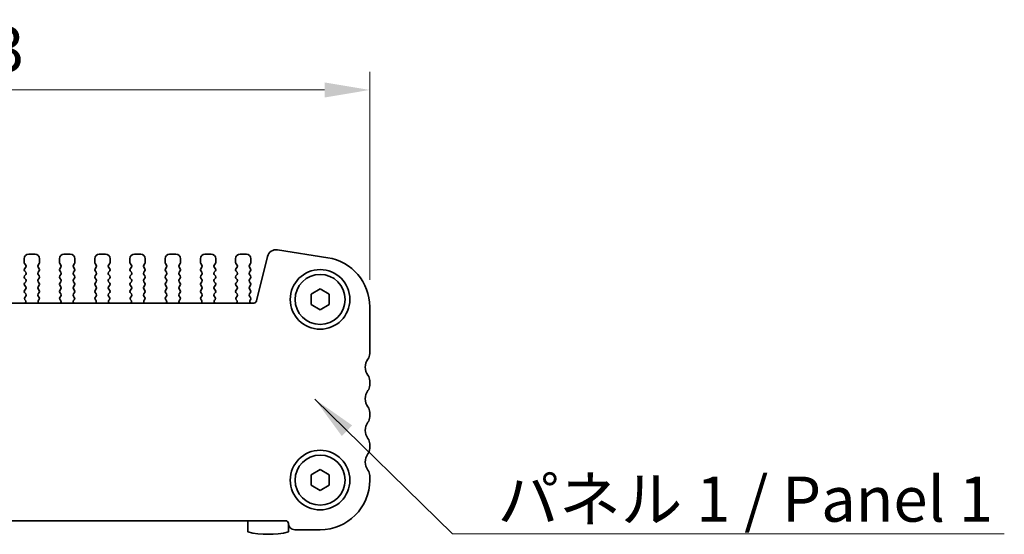
# Model space of a CAD drawing. Units: millimetres. Extents: x 0 to 2972, y 0 to 562.
# Drawn here: x 795 to 904, y 232 to 289 of the extents above; entities that cross this region are included whole.
import ezdxf

# ---------------------------------------------------------------- set-up
doc = ezdxf.new("R2010")
doc.units = ezdxf.units.MM
doc.layers.get('Defpoints').update_dxf_attribs({"lineweight": 25})
for name, color, linetype, lineweight in [('Dimension (ISO)', 7, 'Continuous', 18), ('Dimension (ISO) @ 1', 7, 'Continuous', 18), ('Symbol (ISO)', 7, 'Continuous', 18), ('Symbol (ISO) @ 1', 7, 'Continuous', 18), ('Visible (ISO)', 7, 'Continuous', 35)]:
    doc.layers.add(name, color=color, linetype=linetype, lineweight=lineweight)
doc.styles.add('Note Text (TK)', font='MS PGothic.ttf')
doc.dimstyles.new('Default - Method 1b (TK)', dxfattribs={"dimtxt": 2.5, "dimasz": 2.5, "dimexe": 1, "dimexo": 1.5, "dimgap": 1, "dimtad": 1, "dimrnd": 1e-08, "dimdsep": 46, "dimtxsty": 'Note Text (TK)', "dimcen": 0.09, "dimdle": 5, "dimclrd": 100, "dimclre": 100, "dimclrt": 7, "dimadec": 1, "dimazin": 1, "dimtfac": 1, "dimtmove": 0, "dimatfit": 3, "dimfxl": 1, "dimtolj": 1, "dimlwd": -1, "dimlwe": -1, "dimarcsym": 0})
doc.dimstyles.new('Default - Method 1b (TK)$7', dxfattribs={"dimtxt": 2.5, "dimasz": 2.5, "dimexe": 1, "dimexo": 1.5, "dimgap": 1, "dimtad": 1, "dimrnd": 1e-08, "dimdsep": 46, "dimtxsty": 'Note Text (TK)', "dimcen": 0.09, "dimdle": 5, "dimclrd": 100, "dimclre": 100, "dimclrt": 7, "dimadec": 1, "dimazin": 1, "dimtfac": 1, "dimtmove": 0, "dimatfit": 3, "dimfxl": 1, "dimtolj": 1, "dimlwd": -1, "dimlwe": -1, "dimarcsym": 0})

# ---------------------------------------------------------------- blocks, each defined once
blk = doc.blocks.new('*D20')
at = {"layer": 'Defpoints', "color": 0}
for p in [(727.39, 281.31), (727.39, 257.31), (833.39, 257.31)]:
    blk.add_point(p, dxfattribs=at)
at = {"layer": 'Dimension (ISO)', "color": 100}
for p, q in [((727.39, 260.31), (727.39, 283.31)), ((833.39, 260.31), (833.39, 283.31)), ((828.39, 281.31), (732.39, 281.31))]:
    blk.add_line(p, q, dxfattribs=at)
for points in [[(732.39, 282.14), (732.39, 280.47), (727.39, 281.31)], [(828.39, 282.14), (828.39, 280.47), (833.39, 281.31)]]:
    blk.add_solid(points, dxfattribs=at)
at = {"layer": 'Dimension (ISO)', "color": 7, "insert": (767.5, 285.81), "char_height": 5, "attachment_point": 4, "style": 'Note Text (TK)'}
blk.add_mtext('\\A1;106±0.3', dxfattribs=at)

msp = doc.modelspace()

# ---------------------------------------------------------------- linework, layer by layer
at = {"layer": 'Visible (ISO)'}
for p, q in [((796.3429, 263.125), (795.6429, 263.125)), ((800.2429, 263.125), (799.5429, 263.125)), ((804.1429, 263.125), (803.4429, 263.125)), ((808.0429, 263.125), (807.3429, 263.125)), ((811.9429, 263.125), (811.2429, 263.125)), ((815.8429, 263.125), (815.1429, 263.125)), ((819.7429, 263.125), (819.0429, 263.125)), ((822.073, 262.8714), (820.8466, 257.9524)), ((828.7532, 262.7376), (823.1998, 263.6172)), ((795.1429, 262.625), (795.1429, 262.205)), ((795.1829, 262.085), (795.3029, 261.925)), ((795.3029, 261.685), (795.1829, 261.525)), ((796.6829, 261.925), (796.8029, 262.085)), ((796.8029, 261.525), (796.6829, 261.685)), ((796.8429, 262.205), (796.8429, 262.625)), ((799.0429, 262.625), (799.0429, 262.205)), ((799.0829, 262.085), (799.2029, 261.925)), ((799.2029, 261.685), (799.0829, 261.525)), ((800.5829, 261.925), (800.7029, 262.085)), ((800.7029, 261.525), (800.5829, 261.685)), ((800.7429, 262.205), (800.7429, 262.625)), ((802.9429, 262.625), (802.9429, 262.205)), ((802.9829, 262.085), (803.1029, 261.925)), ((803.1029, 261.685), (802.9829, 261.525)), ((804.4829, 261.925), (804.6029, 262.085)), ((804.6029, 261.525), (804.4829, 261.685)), ((804.6429, 262.205), (804.6429, 262.625)), ((806.8429, 262.625), (806.8429, 262.205)), ((806.8829, 262.085), (807.0029, 261.925)), ((807.0029, 261.685), (806.8829, 261.525)), ((808.3829, 261.925), (808.5029, 262.085)), ((808.5029, 261.525), (808.3829, 261.685)), ((808.5429, 262.205), (808.5429, 262.625)), ((810.7429, 262.625), (810.7429, 262.205)), ((810.7829, 262.085), (810.9029, 261.925)), ((810.9029, 261.685), (810.7829, 261.525)), ((812.2829, 261.925), (812.4029, 262.085)), ((812.4029, 261.525), (812.2829, 261.685)), ((812.4429, 262.205), (812.4429, 262.625)), ((814.6429, 262.625), (814.6429, 262.205)), ((814.6829, 262.085), (814.8029, 261.925)), ((814.8029, 261.685), (814.6829, 261.525)), ((816.1829, 261.925), (816.3029, 262.085)), ((816.3029, 261.525), (816.1829, 261.685)), ((816.3429, 262.205), (816.3429, 262.625)), ((818.5429, 262.625), (818.5429, 262.205)), ((818.5829, 262.085), (818.7029, 261.925)), ((818.7029, 261.685), (818.5829, 261.525)), ((820.0829, 261.925), (820.2029, 262.085)), ((820.2029, 261.525), (820.0829, 261.685)), ((820.2429, 262.205), (820.2429, 262.625)), ((795.1829, 261.285), (795.3029, 261.125)), ((795.3029, 260.885), (795.1829, 260.725)), ((796.6829, 261.125), (796.8029, 261.285)), ((796.8029, 260.725), (796.6829, 260.885)), ((799.0829, 261.285), (799.2029, 261.125)), ((799.2029, 260.885), (799.0829, 260.725)), ((800.5829, 261.125), (800.7029, 261.285)), ((800.7029, 260.725), (800.5829, 260.885)), ((802.9829, 261.285), (803.1029, 261.125)), ((803.1029, 260.885), (802.9829, 260.725)), ((804.4829, 261.125), (804.6029, 261.285)), ((804.6029, 260.725), (804.4829, 260.885)), ((806.8829, 261.285), (807.0029, 261.125)), ((807.0029, 260.885), (806.8829, 260.725)), ((808.3829, 261.125), (808.5029, 261.285)), ((808.5029, 260.725), (808.3829, 260.885)), ((810.7829, 261.285), (810.9029, 261.125)), ((810.9029, 260.885), (810.7829, 260.725)), ((812.2829, 261.125), (812.4029, 261.285)), ((812.4029, 260.725), (812.2829, 260.885)), ((814.6829, 261.285), (814.8029, 261.125)), ((814.8029, 260.885), (814.6829, 260.725)), ((816.1829, 261.125), (816.3029, 261.285)), ((816.3029, 260.725), (816.1829, 260.885)), ((818.5829, 261.285), (818.7029, 261.125)), ((818.7029, 260.885), (818.5829, 260.725)), ((820.0829, 261.125), (820.2029, 261.285)), ((820.2029, 260.725), (820.0829, 260.885)), ((795.1829, 260.485), (795.3029, 260.325)), ((795.3029, 260.085), (795.1829, 259.925)), ((795.1829, 259.685), (795.3029, 259.525)), ((796.6829, 260.325), (796.8029, 260.485)), ((796.8029, 259.925), (796.6829, 260.085)), ((796.6829, 259.525), (796.8029, 259.685)), ((799.0829, 260.485), (799.2029, 260.325)), ((799.2029, 260.085), (799.0829, 259.925)), ((799.0829, 259.685), (799.2029, 259.525)), ((800.5829, 260.325), (800.7029, 260.485)), ((800.7029, 259.925), (800.5829, 260.085)), ((800.5829, 259.525), (800.7029, 259.685)), ((802.9829, 260.485), (803.1029, 260.325)), ((803.1029, 260.085), (802.9829, 259.925)), ((802.9829, 259.685), (803.1029, 259.525)), ((804.4829, 260.325), (804.6029, 260.485)), ((804.6029, 259.925), (804.4829, 260.085)), ((804.4829, 259.525), (804.6029, 259.685)), ((806.8829, 260.485), (807.0029, 260.325)), ((807.0029, 260.085), (806.8829, 259.925)), ((806.8829, 259.685), (807.0029, 259.525)), ((808.3829, 260.325), (808.5029, 260.485)), ((808.5029, 259.925), (808.3829, 260.085)), ((808.3829, 259.525), (808.5029, 259.685)), ((810.7829, 260.485), (810.9029, 260.325)), ((810.9029, 260.085), (810.7829, 259.925)), ((810.7829, 259.685), (810.9029, 259.525)), ((812.2829, 260.325), (812.4029, 260.485)), ((812.4029, 259.925), (812.2829, 260.085)), ((812.2829, 259.525), (812.4029, 259.685)), ((814.6829, 260.485), (814.8029, 260.325)), ((814.8029, 260.085), (814.6829, 259.925)), ((814.6829, 259.685), (814.8029, 259.525)), ((816.1829, 260.325), (816.3029, 260.485)), ((816.3029, 259.925), (816.1829, 260.085)), ((816.1829, 259.525), (816.3029, 259.685)), ((818.5829, 260.485), (818.7029, 260.325)), ((818.7029, 260.085), (818.5829, 259.925)), ((818.5829, 259.685), (818.7029, 259.525)), ((820.0829, 260.325), (820.2029, 260.485)), ((820.2029, 259.925), (820.0829, 260.085)), ((820.0829, 259.525), (820.2029, 259.685)), ((795.3029, 259.285), (795.1829, 259.125)), ((795.1829, 258.885), (795.3029, 258.725)), ((795.3029, 258.485), (795.1972, 258.3441)), ((796.8029, 259.125), (796.6829, 259.285)), ((796.6829, 258.725), (796.8029, 258.885)), ((796.7885, 258.3441), (796.6829, 258.485)), ((799.2029, 259.285), (799.0829, 259.125)), ((799.0829, 258.885), (799.2029, 258.725)), ((799.2029, 258.485), (799.0972, 258.3441)), ((800.7029, 259.125), (800.5829, 259.285)), ((800.5829, 258.725), (800.7029, 258.885)), ((800.6885, 258.3441), (800.5829, 258.485)), ((803.1029, 259.285), (802.9829, 259.125)), ((802.9829, 258.885), (803.1029, 258.725)), ((803.1029, 258.485), (802.9972, 258.3441)), ((804.6029, 259.125), (804.4829, 259.285)), ((804.4829, 258.725), (804.6029, 258.885)), ((804.5885, 258.3441), (804.4829, 258.485)), ((807.0029, 259.285), (806.8829, 259.125)), ((806.8829, 258.885), (807.0029, 258.725)), ((807.0029, 258.485), (806.8972, 258.3441)), ((808.5029, 259.125), (808.3829, 259.285)), ((808.3829, 258.725), (808.5029, 258.885)), ((808.4885, 258.3441), (808.3829, 258.485)), ((810.9029, 259.285), (810.7829, 259.125)), ((810.7829, 258.885), (810.9029, 258.725)), ((810.9029, 258.485), (810.7972, 258.3441)), ((812.4029, 259.125), (812.2829, 259.285)), ((812.2829, 258.725), (812.4029, 258.885)), ((812.3885, 258.3441), (812.2829, 258.485)), ((814.8029, 259.285), (814.6829, 259.125)), ((814.6829, 258.885), (814.8029, 258.725)), ((814.8029, 258.485), (814.6972, 258.3441)), ((816.3029, 259.125), (816.1829, 259.285)), ((816.1829, 258.725), (816.3029, 258.885)), ((816.2885, 258.3441), (816.1829, 258.485)), ((818.7029, 259.285), (818.5829, 259.125)), ((818.5829, 258.885), (818.7029, 258.725)), ((818.7029, 258.485), (818.5972, 258.3441)), ((820.2029, 259.125), (820.0829, 259.285)), ((820.0829, 258.725), (820.2029, 258.885)), ((820.2029, 258.325), (820.0829, 258.485)), ((826.8929, 258.7024), (827.8929, 259.2797)), ((826.8929, 257.5477), (826.8929, 258.7024)), ((827.8929, 259.2797), (828.8929, 258.7024)), ((828.8929, 258.7024), (828.8929, 257.5477)), ((820.5555, 257.725), (740.2302, 257.725)), ((795.2161, 258.0824), (795.2609, 258.0379)), ((796.7249, 258.0379), (796.7696, 258.0824)), ((799.1161, 258.0824), (799.1609, 258.0379)), ((800.6249, 258.0379), (800.6696, 258.0824)), ((803.0161, 258.0824), (803.0609, 258.0379)), ((804.5249, 258.0379), (804.5696, 258.0824)), ((806.9161, 258.0824), (806.9609, 258.0379)), ((808.4249, 258.0379), (808.4696, 258.0824)), ((810.8161, 258.0824), (810.8609, 258.0379)), ((812.3249, 258.0379), (812.3696, 258.0824)), ((814.7161, 258.0824), (814.7609, 258.0379)), ((816.2249, 258.0379), (816.2696, 258.0824)), ((818.6161, 258.0824), (818.6609, 258.0379)), ((820.1601, 258.0372), (820.2029, 258.085)), ((827.8929, 256.9703), (826.8929, 257.5477)), ((828.8929, 257.5477), (827.8929, 256.9703)), ((833.3929, 252.125), (833.3929, 257.3053)), ((833.3929, 248.625), (833.3929, 249.125)), ((833.3929, 245.125), (833.3929, 245.625)), ((833.3929, 241.625), (833.3929, 242.125)), ((826.8929, 238.7024), (827.8929, 239.2797)), ((827.8929, 239.2797), (828.8929, 238.7024)), ((826.8929, 237.5477), (826.8929, 238.7024)), ((828.8929, 238.7024), (828.8929, 237.5477)), ((833.3929, 238.125), (833.3929, 238.625)), ((827.8929, 236.9703), (826.8929, 237.5477)), ((828.8929, 237.5477), (827.8929, 236.9703)), ((736.6929, 233.625), (824.0929, 233.625)), ((819.8929, 233.625), (819.8929, 232.3814)), ((824.3929, 232.3814), (824.3929, 233.325)), ((825.0929, 232.625), (827.8929, 232.625))]:
    msp.add_line(p, q, dxfattribs=at)
for centre, radius in [((827.8929, 258.125), 3.3), ((827.8929, 258.125), 2.77), ((827.8929, 238.125), 3.3), ((827.8929, 238.125), 2.77)]:
    msp.add_circle(centre, radius, dxfattribs=at)
for centre, radius, start, end in [((795.6429, 262.625), 0.5, 90, 180), ((796.3429, 262.625), 0.5, 0, 90), ((799.5429, 262.625), 0.5, 90, 180), ((800.2429, 262.625), 0.5, 0, 90), ((803.4429, 262.625), 0.5, 90, 180), ((804.1429, 262.625), 0.5, 0, 90), ((807.3429, 262.625), 0.5, 90, 180), ((808.0429, 262.625), 0.5, 0, 90), ((811.2429, 262.625), 0.5, 90, 180), ((811.9429, 262.625), 0.5, 0, 90), ((815.1429, 262.625), 0.5, 90, 180), ((815.8429, 262.625), 0.5, 0, 90), ((819.0429, 262.625), 0.5, 90, 180), ((819.7429, 262.625), 0.5, 0, 90), ((823.0433, 262.6295), 1, 81, 166), ((827.8929, 257.3053), 5.5, 0, 81), ((795.3429, 262.205), 0.2, 180, 216.869898), ((795.1429, 261.805), 0.2, 323.130102, 36.869898), ((796.8429, 261.805), 0.2, 143.130102, 216.869898), ((796.6429, 262.205), 0.2, 323.130102, 0), ((799.2429, 262.205), 0.2, 180, 216.869898), ((799.0429, 261.805), 0.2, 323.130102, 36.869898), ((800.7429, 261.805), 0.2, 143.130102, 216.869898), ((800.5429, 262.205), 0.2, 323.130102, 0), ((803.1429, 262.205), 0.2, 180, 216.869898), ((802.9429, 261.805), 0.2, 323.130102, 36.869898), ((804.6429, 261.805), 0.2, 143.130102, 216.869898), ((804.4429, 262.205), 0.2, 323.130102, 0), ((807.0429, 262.205), 0.2, 180, 216.869898), ((806.8429, 261.805), 0.2, 323.130102, 36.869898), ((808.5429, 261.805), 0.2, 143.130102, 216.869898), ((808.3429, 262.205), 0.2, 323.130102, 0), ((810.9429, 262.205), 0.2, 180, 216.869898), ((810.7429, 261.805), 0.2, 323.130102, 36.869898), ((812.4429, 261.805), 0.2, 143.130102, 216.869898), ((812.2429, 262.205), 0.2, 323.130102, 0), ((814.8429, 262.205), 0.2, 180, 216.869898), ((814.6429, 261.805), 0.2, 323.130102, 36.869898), ((816.3429, 261.805), 0.2, 143.130102, 216.869898), ((816.1429, 262.205), 0.2, 323.130102, 0), ((818.7429, 262.205), 0.2, 180, 216.869898), ((818.5429, 261.805), 0.2, 323.130102, 36.869898), ((820.2429, 261.805), 0.2, 143.130102, 216.869898), ((820.0429, 262.205), 0.2, 323.130102, 0), ((795.3429, 261.405), 0.2, 143.130102, 216.869898), ((795.3429, 260.605), 0.2, 143.130102, 216.869898), ((795.1429, 261.005), 0.2, 323.130102, 36.869898), ((796.8429, 261.005), 0.2, 143.130102, 216.869898), ((796.6429, 261.405), 0.2, 323.130102, 36.869898), ((796.6429, 260.605), 0.2, 323.130102, 36.869898), ((799.2429, 261.405), 0.2, 143.130102, 216.869898), ((799.2429, 260.605), 0.2, 143.130102, 216.869898), ((799.0429, 261.005), 0.2, 323.130102, 36.869898), ((800.7429, 261.005), 0.2, 143.130102, 216.869898), ((800.5429, 261.405), 0.2, 323.130102, 36.869898), ((800.5429, 260.605), 0.2, 323.130102, 36.869898), ((803.1429, 261.405), 0.2, 143.130102, 216.869898), ((803.1429, 260.605), 0.2, 143.130102, 216.869898), ((802.9429, 261.005), 0.2, 323.130102, 36.869898), ((804.6429, 261.005), 0.2, 143.130102, 216.869898), ((804.4429, 261.405), 0.2, 323.130102, 36.869898), ((804.4429, 260.605), 0.2, 323.130102, 36.869898), ((807.0429, 261.405), 0.2, 143.130102, 216.869898), ((807.0429, 260.605), 0.2, 143.130102, 216.869898), ((806.8429, 261.005), 0.2, 323.130102, 36.869898), ((808.5429, 261.005), 0.2, 143.130102, 216.869898), ((808.3429, 261.405), 0.2, 323.130102, 36.869898), ((808.3429, 260.605), 0.2, 323.130102, 36.869898), ((810.9429, 261.405), 0.2, 143.130102, 216.869898), ((810.9429, 260.605), 0.2, 143.130102, 216.869898), ((810.7429, 261.005), 0.2, 323.130102, 36.869898), ((812.4429, 261.005), 0.2, 143.130102, 216.869898), ((812.2429, 261.405), 0.2, 323.130102, 36.869898), ((812.2429, 260.605), 0.2, 323.130102, 36.869898), ((814.8429, 261.405), 0.2, 143.130102, 216.869898), ((814.8429, 260.605), 0.2, 143.130102, 216.869898), ((814.6429, 261.005), 0.2, 323.130102, 36.869898), ((816.3429, 261.005), 0.2, 143.130102, 216.869898), ((816.1429, 261.405), 0.2, 323.130102, 36.869898), ((816.1429, 260.605), 0.2, 323.130102, 36.869898), ((818.7429, 261.405), 0.2, 143.130102, 216.869898), ((818.7429, 260.605), 0.2, 143.130102, 216.869898), ((818.5429, 261.005), 0.2, 323.130102, 36.869898), ((820.2429, 261.005), 0.2, 143.130102, 216.869898), ((820.0429, 261.405), 0.2, 323.130102, 36.869898), ((820.0429, 260.605), 0.2, 323.130102, 36.869898), ((795.3429, 259.805), 0.2, 143.130102, 216.869898), ((795.1429, 260.205), 0.2, 323.130102, 36.869898), ((795.1429, 259.405), 0.2, 323.130102, 36.869898), ((796.8429, 260.205), 0.2, 143.130102, 216.869898), ((796.8429, 259.405), 0.2, 143.130102, 216.869898), ((796.6429, 259.805), 0.2, 323.130102, 36.869898), ((799.2429, 259.805), 0.2, 143.130102, 216.869898), ((799.0429, 260.205), 0.2, 323.130102, 36.869898), ((799.0429, 259.405), 0.2, 323.130102, 36.869898), ((800.7429, 260.205), 0.2, 143.130102, 216.869898), ((800.7429, 259.405), 0.2, 143.130102, 216.869898), ((800.5429, 259.805), 0.2, 323.130102, 36.869898), ((803.1429, 259.805), 0.2, 143.130102, 216.869898), ((802.9429, 260.205), 0.2, 323.130102, 36.869898), ((802.9429, 259.405), 0.2, 323.130102, 36.869898), ((804.6429, 260.205), 0.2, 143.130102, 216.869898), ((804.6429, 259.405), 0.2, 143.130102, 216.869898), ((804.4429, 259.805), 0.2, 323.130102, 36.869898), ((807.0429, 259.805), 0.2, 143.130102, 216.869898), ((806.8429, 260.205), 0.2, 323.130102, 36.869898), ((806.8429, 259.405), 0.2, 323.130102, 36.869898), ((808.5429, 260.205), 0.2, 143.130102, 216.869898), ((808.5429, 259.405), 0.2, 143.130102, 216.869898), ((808.3429, 259.805), 0.2, 323.130102, 36.869898), ((810.9429, 259.805), 0.2, 143.130102, 216.869898), ((810.7429, 260.205), 0.2, 323.130102, 36.869898), ((810.7429, 259.405), 0.2, 323.130102, 36.869898), ((812.4429, 260.205), 0.2, 143.130102, 216.869898), ((812.4429, 259.405), 0.2, 143.130102, 216.869898), ((812.2429, 259.805), 0.2, 323.130102, 36.869898), ((814.8429, 259.805), 0.2, 143.130102, 216.869898), ((814.6429, 260.205), 0.2, 323.130102, 36.869898), ((814.6429, 259.405), 0.2, 323.130102, 36.869898), ((816.3429, 260.205), 0.2, 143.130102, 216.869898), ((816.3429, 259.405), 0.2, 143.130102, 216.869898), ((816.1429, 259.805), 0.2, 323.130102, 36.869898), ((818.7429, 259.805), 0.2, 143.130102, 216.869898), ((818.5429, 260.205), 0.2, 323.130102, 36.869898), ((818.5429, 259.405), 0.2, 323.130102, 36.869898), ((820.2429, 260.205), 0.2, 143.130102, 216.869898), ((820.2429, 259.405), 0.2, 143.130102, 216.869898), ((820.0429, 259.805), 0.2, 323.130102, 36.869898), ((795.3429, 259.005), 0.2, 143.130102, 216.869898), ((795.1429, 258.605), 0.2, 323.130102, 36.869898), ((796.8429, 258.605), 0.2, 143.130102, 216.869898), ((796.6429, 259.005), 0.2, 323.130102, 36.869898), ((799.2429, 259.005), 0.2, 143.130102, 216.869898), ((799.0429, 258.605), 0.2, 323.130102, 36.869898), ((800.7429, 258.605), 0.2, 143.130102, 216.869898), ((800.5429, 259.005), 0.2, 323.130102, 36.869898), ((803.1429, 259.005), 0.2, 143.130102, 216.869898), ((802.9429, 258.605), 0.2, 323.130102, 36.869898), ((804.6429, 258.605), 0.2, 143.130102, 216.869898), ((804.4429, 259.005), 0.2, 323.130102, 36.869898), ((807.0429, 259.005), 0.2, 143.130102, 216.869898), ((806.8429, 258.605), 0.2, 323.130102, 36.869898), ((808.5429, 258.605), 0.2, 143.130102, 216.869898), ((808.3429, 259.005), 0.2, 323.130102, 36.869898), ((810.9429, 259.005), 0.2, 143.130102, 216.869898), ((810.7429, 258.605), 0.2, 323.130102, 36.869898), ((812.4429, 258.605), 0.2, 143.130102, 216.869898), ((812.2429, 259.005), 0.2, 323.130102, 36.869898), ((814.8429, 259.005), 0.2, 143.130102, 216.869898), ((814.6429, 258.605), 0.2, 323.130102, 36.869898), ((816.3429, 258.605), 0.2, 143.130102, 216.869898), ((816.1429, 259.005), 0.2, 323.130102, 36.869898), ((818.7429, 259.005), 0.2, 143.130102, 216.869898), ((818.5429, 258.605), 0.2, 323.130102, 36.869898), ((820.2429, 258.605), 0.2, 143.130102, 216.869898), ((820.0429, 259.005), 0.2, 323.130102, 36.869898), ((795.3572, 258.2241), 0.2, 143.130102, 225.146416), ((795.1198, 257.8961), 0.2, 301.200386, 45.146416), ((796.8659, 257.8961), 0.2, 134.853584, 238.799614), ((796.6285, 258.2241), 0.2, 314.853584, 36.869898), ((799.2572, 258.2241), 0.2, 143.130102, 225.146416), ((799.0198, 257.8961), 0.2, 301.200386, 45.146416), ((800.7659, 257.8961), 0.2, 134.853584, 238.799614), ((800.5285, 258.2241), 0.2, 314.853584, 36.869898), ((803.1572, 258.2241), 0.2, 143.130102, 225.146416), ((802.9198, 257.8961), 0.2, 301.200386, 45.146416), ((804.6659, 257.8961), 0.2, 134.853584, 238.799614), ((804.4285, 258.2241), 0.2, 314.853584, 36.869898), ((807.0572, 258.2241), 0.2, 143.130102, 225.146416), ((806.8198, 257.8961), 0.2, 301.200386, 45.146416), ((808.5659, 257.8961), 0.2, 134.853584, 238.799614), ((808.3285, 258.2241), 0.2, 314.853584, 36.869898), ((810.9572, 258.2241), 0.2, 143.130102, 225.146416), ((810.7198, 257.8961), 0.2, 301.200386, 45.146416), ((812.4659, 257.8961), 0.2, 134.853584, 238.799614), ((812.2285, 258.2241), 0.2, 314.853584, 36.869898), ((814.8572, 258.2241), 0.2, 143.130102, 225.146416), ((814.6198, 257.8961), 0.2, 301.200386, 45.146416), ((816.3659, 257.8961), 0.2, 134.853584, 238.799614), ((816.1285, 258.2241), 0.2, 314.853584, 36.869898), ((818.7572, 258.2241), 0.2, 143.130102, 225.146416), ((818.5198, 257.8961), 0.2, 301.200386, 45.146416), ((820.317, 257.9131), 0.2, 141.651605, 250.153391), ((820.0429, 258.205), 0.2, 323.130102, 36.869898), ((820.5555, 258.025), 0.3, 270, 346), ((832.3929, 252.125), 1, 323.130102, 0), ((834.3929, 250.625), 1.5, 143.130102, 216.869898), ((832.3929, 249.125), 1, 0, 36.869898), ((832.3929, 248.625), 1, 323.130102, 0), ((834.3929, 247.125), 1.5, 143.130102, 216.869898), ((832.3929, 245.625), 1, 0, 36.869898), ((834.3929, 243.625), 1.5, 143.130102, 216.869898), ((832.3929, 245.125), 1, 323.130102, 0), ((832.3929, 242.125), 1, 0, 36.869898), ((834.3929, 240.125), 1.5, 143.130102, 216.869898), ((832.3929, 241.625), 1, 323.130102, 0), ((832.3929, 238.625), 1, 0, 36.869898), ((827.8929, 238.125), 5.5, 270, 0), ((824.0929, 233.325), 0.3, 0, 90), ((825.0929, 233.325), 0.7, 180, 270), ((822.1429, 242.125), 10, 256.997122, 283.002878)]:
    msp.add_arc(centre, radius, start, end, dxfattribs=at)

# ---------------------------------------------------------------- texts
at = {"layer": 'Symbol (ISO)', "color": 7, "insert": (847.5393, 238.5194), "char_height": 5, "width": 59.532166, "attachment_point": 1, "line_spacing_factor": 1.5, "style": 'Note Text (TK)'}
msp.add_mtext('\\fＭＳ Ｐゴシック|b0|i0;パネル 1 / Panel 1', dxfattribs=at)

# ---------------------------------------------------------------- dimensions: what is measured, and where the dimension line sits
at = {"layer": 'Dimension (ISO) @ 1', "color": 100}
dim = msp.add_linear_dim(base=(727.3929, 281.3053), p1=(833.3929, 257.3053), p2=(727.3929, 257.3053), angle=180, dimstyle='Default - Method 1b (TK)', override={"dimscale": 1, "dimtxt": 5, "dimasz": 5, "dimexe": 2, "dimexo": 3, "dimgap": 2, "dimdec": 2, "dimcen": 0.18, "dimtol": 1, "dimlim": 0, "dimtp": 0.3, "dimtm": 0.3, "dimtdec": 2, "dimtix": 0, "dimtofl": 0, "dimtmove": 0, "dimatfit": 1}, dxfattribs=at)
dim.commit()
dim.dimension.update_dxf_attribs({"geometry": '*D20', "text_midpoint": (780.3929, 281.3053), "dimtype": 128})

# ---------------------------------------------------------------- leaders
at = {"layer": 'Symbol (ISO) @ 1', "color": 100, "annotation_type": 0, "has_hookline": 1, "hookline_direction": 0, "text_width": 56.108}
msp.add_leader([(827.303, 247.089), (842.5393, 232.1784), (847.5393, 232.1784)], dimstyle='Default - Method 1b (TK)$7', override={"dimscale": 1, "dimtxt": 5, "dimasz": 5, "dimgap": 0, "dimtad": 1}, dxfattribs=at)

doc.saveas('drawing.dxf')
